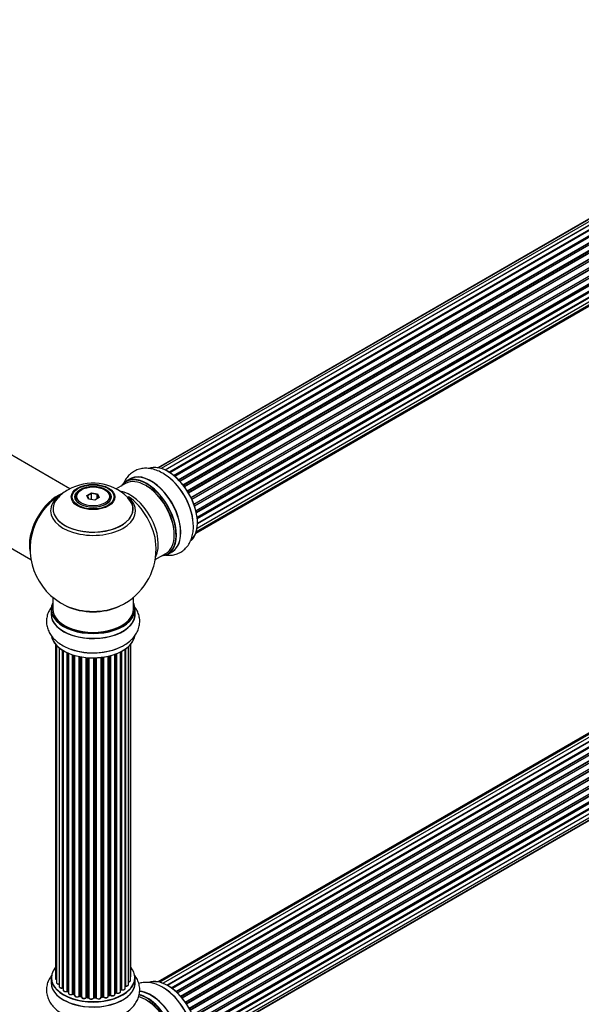
# Model space of a CAD drawing. Units: millimetres. Extents: x 0 to 1463, y 0 to 2174.
# Drawn here: x 959 to 1182, y 362 to 752 of the extents above; entities that cross this region are included whole.
import ezdxf
from ezdxf import colors
from ezdxf.entities.mleader import LeaderData, LeaderLine
from ezdxf.math import Vec2, Vec3

# ---------------------------------------------------------------- set-up
doc = ezdxf.new("R2010")
doc.units = ezdxf.units.MM
doc.layers.add('DV6_Défaut', color=7, linetype='Continuous')
doc.layers.add('Défaut', color=7, linetype='Continuous')

# ---------------------------------------------------------------- blocks, each defined once
blk = doc.blocks.new('_DOT')
at = {"color": 0}
blk.add_line((0, 0), (-1, 0), dxfattribs=at)
at = {"color": 0, "const_width": 0.333}
blk.add_lwpolyline([(-0.1665, 0, 1), (0.1665, 0, 1)], format="xyb", close=True, dxfattribs=at)
blk = doc.blocks.new('SE5')
at = {"layer": 'DV6_Défaut', "color": 7, "linetype": 'Continuous'}
for p, q in [((1339.36, 762.67), (1013.92, 574.77)), ((1340.9, 763.38), (1014.15, 574.73)), ((1342.69, 763.54), (1015.19, 574.46)), ((1016.67, 573.88), (1343.8, 762.75)), ((1344.66, 763.14), (1016.77, 573.83)), ((1018.24, 573.02), (1345.83, 762.16)), ((1345.98, 761.96), (1018.47, 572.88)), ((1346.72, 762.2), (1018.62, 572.78)), ((1020.05, 571.74), (1347.92, 761.03)), ((1348.05, 760.82), (1020.26, 571.57)), ((1348.78, 760.77), (1020.6, 571.29)), ((1021.95, 570.03), (1349.98, 759.42)), ((1350.08, 759.2), (1022.13, 569.85)), ((1022.49, 569.46), (1350.47, 758.82)), ((1350.74, 758.89), (1022.55, 569.41)), ((1023.79, 567.95), (1351.92, 757.4)), ((1351.99, 757.17), (1023.94, 567.77)), ((1024.28, 567.32), (1352.34, 756.73)), ((1352.54, 756.66), (1024.37, 567.2)), ((1025.48, 565.57), (1353.66, 755.04)), ((1353.69, 754.82), (1025.6, 565.4)), ((1025.9, 564.9), (1353.99, 754.33)), ((1354.17, 754.21), (1026, 564.74)), ((1026.94, 563), (1355.11, 752.47)), ((1355.1, 752.26), (1027.02, 562.84)), ((1027.27, 562.32), (1355.35, 751.74)), ((1355.52, 751.58), (1027.36, 562.12)), ((1028.1, 560.33), (1356.29, 749.81)), ((1356.18, 749.6), (1028.15, 560.21)), ((1028.33, 559.69), (1356.34, 749.07)), ((1356.5, 748.88), (1028.41, 559.46)), ((1028.94, 557.65), (1357.13, 747.14)), ((1356.86, 746.95), (1028.94, 557.63)), ((1029.06, 557.13), (1356.94, 746.44)), ((1357.08, 746.23), (1029.12, 556.88)), ((1029.42, 555.1), (1357.56, 744.55)), ((1029.45, 554.78), (1357.12, 743.95)), ((1357.22, 743.73), (1029.48, 554.51)), ((1029.55, 552.78), (1357.56, 742.16)), ((1029.11, 549.48), (1356.29, 738.38)), ((1029.4, 550.86), (1357.13, 740.07)), ((1356.93, 741.5), (1029.54, 552.49)), ((1029.55, 552.76), (1356.86, 741.73)), ((1028.9, 548.83), (1355.07, 737.14)), ((978.95, 566.38), (917.83, 601.67)), ((901.83, 573.96), (963.51, 538.35)), ((1002.77, 570.26), (1001.11, 569.31)), ((1001.01, 568.5), (997.34, 566.38)), ((981.15, 562.97), (981.15, 562.45)), ((983.55, 566.03), (983.2, 565.83)), ((985.7, 563.76), (987.49, 564.79)), ((986.35, 562.34), (985.7, 563.76)), ((985.7, 563.76), (985.92, 563.56)), ((987.55, 564.5), (985.92, 563.56)), ((985.92, 563.56), (986.49, 562.32)), ((988.81, 561.96), (986.35, 562.34)), ((987.49, 564.79), (989.95, 564.41)), ((987.49, 564.79), (987.55, 564.5)), ((987.55, 562.16), (987.55, 564.5)), ((989.78, 564.16), (987.55, 564.5)), ((990.6, 563), (988.81, 561.96)), ((989.78, 564.16), (989.95, 564.41)), ((989.78, 562.52), (989.78, 564.16)), ((990.38, 562.87), (989.78, 564.16)), ((989.95, 564.41), (990.6, 563)), ((993.1, 565.83), (992.75, 566.03)), ((995.15, 562.45), (995.15, 562.97)), ((1340.09, 559.17), (1013.92, 370.85)), ((1341.77, 559.61), (1014.59, 370.71)), ((1343.66, 559.49), (1015.93, 370.28)), ((1017.41, 369.58), (1344.8, 558.6)), ((1345.68, 558.82), (1017.67, 369.44)), ((1344.96, 558.42), (1017.65, 369.45)), ((1019.13, 368.52), (1346.87, 557.74)), ((1347.01, 557.53), (1019.35, 368.36)), ((1347.75, 557.62), (1019.61, 368.17)), ((1021, 367.02), (1348.96, 556.37)), ((1349.07, 556.14), (1021.19, 366.84)), ((1021.56, 366.49), (1349.48, 555.81)), ((1349.78, 555.96), (1021.58, 366.47)), ((1022.88, 365.12), (1350.97, 554.54)), ((1351.06, 554.31), (1023.05, 364.93)), ((1023.4, 364.51), (1351.43, 553.9)), ((1351.67, 553.89), (1023.48, 364.42)), ((1024.66, 362.87), (1352.82, 552.34)), ((1352.87, 552.11), (1024.79, 362.69)), ((1025.12, 362.22), (1353.2, 551.64)), ((1353.38, 551.54), (1025.21, 362.07)), ((1026.25, 360.38), (1354.42, 549.86)), ((1354.44, 549.64), (1026.34, 360.22)), ((1026.62, 359.71), (1354.71, 549.13)), ((1354.89, 548.99), (1026.71, 359.52)), ((1027.56, 357.75), (1355.73, 547.22)), ((1355.69, 547.02), (1027.62, 357.61)), ((1027.84, 357.09), (1355.89, 546.49)), ((1356.06, 546.31), (1027.93, 356.87)), ((1028.56, 355.06), (1356.76, 544.55)), ((1356.57, 544.35), (1028.59, 354.99)), ((1028.74, 354.48), (1356.69, 543.82)), ((1356.84, 543.62), (1028.81, 354.23)), ((1012.78, 538.35), (1017.01, 540.78)), ((1017.76, 540.47), (1019.42, 541.43)), ((1029.22, 352.43), (1357.4, 541.91)), ((1029.3, 352), (1357.08, 541.25)), ((1357.21, 541.03), (1029.34, 351.74)), ((1029.52, 349.98), (1357.62, 539.4)), ((1029.26, 346.17), (1356.76, 535.25)), ((1356.63, 536.6), (1029.5, 347.73)), ((1029.51, 347.84), (1357.4, 537.15)), ((1029.53, 349.8), (1357.04, 538.89)), ((1357.13, 538.66), (1029.54, 349.52)), ((1028.9, 344.91), (1354.34, 532.8)), ((1028.98, 345.13), (1355.73, 533.78)), ((972.15, 523.39), (972.15, 518.72)), ((1004.15, 518.72), (1004.15, 523.39)), ((971.5, 518.63), (971.5, 516.72)), ((1004.8, 516.72), (1004.8, 518.63)), ((973.17, 504.8), (973.17, 372.3)), ((973.63, 504.3), (973.63, 370.63)), ((1002.22, 369.83), (1002.22, 503.86)), ((1002.98, 371.46), (1002.98, 504.63)), ((1003.13, 373.15), (1003.13, 504.8)), ((974.68, 503.35), (974.68, 369.06)), ((976.01, 368.51), (976.01, 502.42)), ((976.25, 502.27), (976.25, 368.47)), ((976.27, 502.26), (976.27, 367.64)), ((977.8, 367.15), (977.8, 501.46)), ((978.05, 501.35), (978.05, 367.13)), ((978.34, 501.22), (978.34, 366.44)), ((980.03, 366.03), (980.03, 500.59)), ((980.28, 500.51), (980.28, 366.04)), ((980.77, 365.86), (980.77, 500.36)), ((980.79, 500.36), (980.79, 365.52)), ((982.62, 365.2), (982.62, 499.91)), ((982.86, 499.86), (982.86, 365.24)), ((994.17, 365.18), (994.17, 500.02)), ((994.24, 500.03), (994.24, 365.45)), ((994.76, 365.6), (994.76, 500.16)), ((995.01, 500.22), (995.01, 365.57)), ((996.77, 365.95), (996.77, 500.76)), ((997.18, 366.55), (997.18, 500.91)), ((997.44, 501.01), (997.44, 366.55)), ((999.05, 367.01), (999.05, 501.73)), ((999.21, 367.77), (999.21, 501.81)), ((999.46, 501.94), (999.46, 367.8)), ((1000.89, 368.32), (1000.89, 502.82)), ((1000.98, 502.87), (1000.98, 369.27)), ((983.4, 365.12), (983.4, 499.76)), ((983.53, 499.74), (983.53, 364.92)), ((985.45, 364.7), (985.45, 499.49)), ((985.67, 499.47), (985.67, 364.77)), ((986.25, 364.72), (986.25, 499.43)), ((986.42, 499.41), (986.42, 364.61)), ((988.4, 364.55), (988.4, 499.36)), ((988.59, 499.37), (988.59, 364.65)), ((989.17, 364.66), (989.17, 499.38)), ((989.38, 499.39), (989.38, 364.58)), ((991.34, 364.74), (991.34, 499.54)), ((991.49, 499.56), (991.49, 364.88)), ((992.05, 364.96), (992.05, 499.63)), ((992.28, 499.67), (992.28, 364.91)), ((971.5, 372.48), (971.5, 370.56)), ((1004.8, 370.56), (1004.8, 372.48)), ((999.05, 367.59), (999.17, 367.68)), ((978.09, 367.04), (978.34, 366.89)), ((980.32, 365.95), (980.79, 365.77)), ((982.89, 365.15), (983.43, 365.03)), ((985.69, 364.69), (986.26, 364.63)), ((988.59, 364.56), (989.17, 364.58)), ((991.47, 364.79), (992.03, 364.88)), ((994.21, 365.36), (994.73, 365.51)), ((996.77, 366.29), (997.14, 366.46))]:
    blk.add_line(p, q, dxfattribs=at)
for centre, radius, start, end in [((988.08, 548.77), 19.84, 45.9126, 119.7672), ((988.15, 542.6), 25, 121.769, 144.7379), ((986.64, 551.25), 16.98, 119.6807, 136.168), ((988.15, 542.6), 25, 155.2621, 244.775), ((988.15, 542.6), 25, 300, 4.1078), ((988.15, 542.6), 25, 295.225, 300), ((976.08, 368.04), 0.396, 61.3676, 103.6638), ((977.9, 366.65), 0.433, 64.2278, 109.0094), ((999.37, 367.32), 0.415, 73.5567, 118.7362), ((980.17, 365.54), 0.436, 69.9034, 114.6368), ((981.88, 366.02), 1.15, 268.0294, 307.8605), ((982.79, 364.77), 0.402, 75.115, 120.4098), ((989.2, 364.24), 0.345, 56.0296, 95.4687), ((990.21, 365.06), 0.975, 213.5164, 271.3431), ((994.85, 365.11), 0.424, 62.4893, 107.3821), ((997.31, 366.05), 0.44, 68.2318, 112.888)]:
    blk.add_arc(centre, radius, start, end, dxfattribs=at)
for centre, major_axis, ratio, start_param, end_param in [((1017.78, 559.7), (-8.33, 14.42), 0.57735, 3.253655, 6.197202), ((1017.85, 559.74), (8.27, -14.33), 0.57735, 0.13343, 3.001275), ((1009.01, 554.64), (-8, 13.86), 0.57735, 3.141593, 6.283185), ((1009.36, 554.85), (-8.28, 14.33), 0.57735, 2.883065, 6.283185), ((1009.43, 554.89), (8.33, -14.42), 0.57735, 0, 3.141593), ((1011.15, 555.88), (8.35, -14.46), 0.57735, 0, 3.213107), ((1011.09, 555.84), (-8.33, 14.42), 0.57735, 3.141593, 6.283185), ((1016.12, 558.75), (8.33, -14.42), 0.57735, 0.844427, 2.338809), ((1016.06, 558.71), (-8.35, 14.46), 0.57735, 4.058522, 5.432537), ((1009.36, 554.85), (-8.28, 14.33), 0.57735, 0, 0.258528), ((1009.36, 554.85), (7.75, -13.42), 0.57735, 0.769396, 2.356194), ((974.18, 550.66), (-8, -13.86), 0.57735, 3.775107, 5.734539), ((974.25, 550.62), (7.95, 13.77), 0.57735, 0.665514, 2.515034), ((988.15, 558.44), (15.89, 0), 0.57735, 2.625515, 6.283185), ((988.15, 557.68), (-16.85, 0), 0.57735, 5.612693, 6.283185), ((988.15, 557.68), (-16.85, 0), 0.57735, 0, 3.752998), ((988.15, 558.32), (-15.81, 0), 0.57735, 0.370744, 3.671964), ((988.15, 562.97), (7, 0), 0.57735, 2.356194, 3.484127), ((988.15, 562.97), (7, 0), 0.57735, 0, 0.785398), ((988.15, 562.97), (7, 0), 0.57735, 5.940651, 6.283185), ((1002.69, 550.99), (8, -13.86), 0.57735, 0.353773, 2.706948), ((988.15, 558.44), (15.89, 0), 0.57735, 0, 0.517472), ((1001.13, 550.09), (-8.48, 14.69), 0.57735, 4.013291, 5.411487), ((974.25, 550.62), (-7.75, -13.42), 0.57735, 4.075347, 5.349431), ((1011.15, 555.88), (8.35, -14.46), 0.57735, 6.211671, 6.283185), ((988.15, 518.72), (16.55, 0), 0.57735, 2.883065, 6.283185), ((988.15, 527.52), (16.85, 0), 0.57735, 4.027989, 5.396789), ((988.15, 526.88), (-16, 0), 0.57735, 0.855235, 2.286357), ((988.15, 518.72), (16.55, 0), 0.57735, 0, 0.258528), ((988.15, 516.65), (-16.69, 0), 0.57735, 6.211671, 6.283185), ((988.15, 516.65), (-16.69, 0), 0.57735, 0, 3.213107), ((988.15, 518.63), (-16.65, 0), 0.57735, 0, 3.141593), ((988.15, 516.72), (16.65, 0), 0.57735, 3.141593, 6.283185), ((988.15, 518.72), (-16, 0), 0.57735, 0, 3.141593), ((988.15, 509), (16.65, 0), 0.57735, 3.264963, 6.178052), ((988.15, 508.92), (-16.55, 0), 0.57735, 0.130935, 3.01718), ((988.15, 510.92), (-16.65, 0), 0.57735, 1.026268, 2.30569), ((988.15, 510.98), (16.69, 0), 0.57735, 4.19378, 5.367834), ((988.15, 372.56), (16.55, 0), 0.57735, 2.702611, 6.283185), ((988.15, 372.56), (16.55, 0), 0.57735, 0, 0.438981), ((988.15, 370.5), (-16.69, 0), 0.57735, 6.211671, 6.283185), ((988.15, 370.5), (-16.69, 0), 0.57735, 0, 3.213107), ((988.15, 372.48), (-16.65, 0), 0.57735, 0, 3.141593), ((974.17, 372.3), (1, 0), 0.57735, 3.141593, 3.175951), ((974.17, 372.3), (1, 0), 0.57735, 3.175951, 4.139398), ((1001.98, 371.46), (-1, 0), 0.57735, 1.815727, 3.141593), ((1002.13, 373.15), (-1, 0), 0.57735, 2.58078, 3.141593), ((1001.98, 371.46), (-1, 0), 0.57735, 3.141593, 3.165329), ((1017.78, 355.78), (-8.33, 14.42), 0.57735, 3.253655, 6.197202), ((1017.85, 355.82), (8.28, -14.33), 0.57735, 0.13343, 3.001275), ((988.15, 370.56), (16.65, 0), 0.57735, 3.141593, 6.283185), ((974.63, 370.63), (1, 0), 0.57735, 3.141593, 4.761279), ((975.68, 369.06), (1, 0), 0.57735, 3.141593, 3.175648), ((975.68, 369.06), (1, 0), 0.57735, 3.175648, 5.0583), ((975.95, 368.62), (-0.041, 0.196), 0.276836, 3.141972, 4.067847), ((988.15, 372.56), (-14, 0), 0.57735, 0.520223, 0.567441), ((976.08, 368.4), (0.2, 0), 0.57735, 0.555182, 1.916707), ((976.42, 368.53), (0.136, 0.146), 0.693863, 2.501024, 2.955093), ((977.27, 367.64), (1, 0), 0.57735, 3.141593, 5.26774), ((988.15, 372.56), (-14, 0), 0.57735, 0.723436, 0.785398), ((988.15, 372.15), (13.5, 0), 0.57735, 3.830687, 3.905378), ((977.69, 367.25), (-0.067, 0.188), 0.430491, 3.142066, 4.018338), ((977.9, 367.05), (0.2, 0), 0.57735, 0.764621, 2.126147), ((988.15, 372.73), (-14, 0), 0.57735, 0.764621, 0.806175), ((978.19, 367.21), (0.103, 0.171), 0.58922, 2.366801, 3.141883), ((988.15, 372.15), (13.5, 0), 0.57735, -0.643512, -0.618064), ((988.15, 372.73), (14, 0), 0.57735, -0.678468, -0.659901), ((988.15, 372.56), (-14, 0), 0.57735, -3.815049, -3.752347), ((999.05, 367.84), (-0.119, 0.16), 0.645075, 3.141126, 3.855855), ((999.37, 367.7), (0.2, 0), 0.57735, 1.120166, 2.481691), ((999.89, 368.32), (-1, 0), 0.57735, 1.120166, 3.141593), ((999.54, 367.91), (0.054, 0.193), 0.355612, 2.236648, 3.141528), ((988.15, 372.56), (-14, 0), 0.57735, -3.574346, -3.540668), ((1000.93, 369.16), (0.2, 0), 0.57735, 1.329605, 1.782916), ((1001.22, 369.83), (-1, 0), 0.57735, 1.329605, 3.141593), ((1001.03, 369.38), (0.028, 0.198), 0.195028, 2.200189, 3.141718), ((1011.09, 351.92), (-8.33, 14.42), 0.57735, 3.141593, 5.893812), ((1011.15, 351.96), (8.35, -14.46), 0.57735, 0, 2.754353), ((1016.12, 354.83), (8.32, -14.42), 0.57735, 0.843176, 2.338809), ((1016.06, 354.79), (-8.35, 14.46), 0.57735, 4.058522, 5.432537), ((979.34, 366.44), (1, 0), 0.57735, 3.141593, 5.477179), ((988.15, 372.56), (-14, 0), 0.57735, 0.940957, 1.012706), ((979.89, 366.11), (-0.097, 0.175), 0.56533, 3.141512, 3.937085), ((980.17, 365.94), (0.2, 0), 0.57735, 0.974061, 2.335586), ((988.15, 372.73), (-14, 0), 0.57735, 0.974061, 1.015615), ((980.39, 366.14), (0.073, 0.186), 0.458826, 2.278097, 3.141109), ((980.88, 365.96), (0.067, 0.188), 0.430373, 2.264795, 2.945589), ((980.66, 365.76), (-0.2, 0), 0.57735, 4.011887, 4.157207), ((981.79, 365.52), (1, 0), 0.57735, 3.141593, 5.686619), ((988.15, 372.56), (-14, 0), 0.57735, 1.144731, 1.227103), ((982.46, 365.26), (-0.13, 0.152), 0.675463, 3.140408, 3.812979), ((982.79, 365.13), (0.2, 0), 0.57735, 1.1835, 2.545026), ((988.15, 372.73), (-14, 0), 0.57735, 1.1835, 1.225054), ((982.94, 365.35), (0.046, 0.195), 0.308379, 2.222988, 3.141134), ((983.47, 365.23), (0.041, 0.196), 0.276707, 2.215309, 3.127977), ((983.34, 365.01), (-0.2, 0), 0.57735, 3.477192, 4.366647), ((984.53, 364.92), (1, 0), 0.57735, 3.141593, 5.896058), ((988.15, 372.56), (-14, 0), 0.57735, 1.360327, 1.457568), ((985.27, 364.74), (-0.163, 0.115), 0.756074, 3.141513, 3.631997), ((985.64, 364.66), (0.2, 0), 0.57735, 1.39294, 2.754465), ((988.15, 372.73), (-14, 0), 0.57735, 1.39294, 1.434494), ((985.71, 364.88), (0.021, 0.199), 0.144455, 2.193791, 3.141261), ((986.22, 364.6), (0.2, 0), 0.57735, 0.072968, 1.434494), ((987.42, 364.65), (-1, 0), 0.57735, 0.072968, 2.963905), ((986.62, 364.62), (0.198, 0.025), 0.814324, 3.038855, 3.198287), ((988.2, 364.57), (-0.191, 0.059), 0.803641, 3.140278, 3.386541), ((988.6, 364.53), (-0.2, 0), 0.57735, 4.743972, 6.105498), ((988.15, 372.56), (-14, 0), 0.57735, 1.589257, 1.673187), ((988.15, 372.73), (14, 0), 0.57735, 4.743972, 4.785526), ((988.58, 364.76), (-0.004, 0.2), 0.025783, 3.141885, 4.096674), ((989.19, 364.55), (0.2, 0), 0.57735, 0.282407, 1.643933), ((989.16, 364.78), (-0.008, 0.2), 0.059663, 3.141891, 4.095647), ((990.34, 364.74), (-1, 0), 0.57735, 0.282407, 3.141593), ((989.57, 364.61), (0.179, 0.09), 0.784153, 2.766186, 3.142701), ((991.54, 364.76), (0.2, 0), 0.57735, 1.811819, 3.063801), ((988.15, 372.56), (-14, 0), 0.57735, -4.481895, -4.394469), ((991.44, 364.99), (-0.028, 0.198), 0.194894, 3.158004, 4.083016), ((988.15, 372.73), (14, 0), 0.57735, -1.329774, -1.28822), ((992, 365.07), (-0.033, 0.197), 0.227664, 3.141982, 4.077708), ((992.11, 364.85), (0.2, 0), 0.57735, 0.491847, 1.853373), ((993.17, 365.18), (-1, 0), 0.57735, 0.491847, 3.102817), ((992.46, 364.96), (0.147, 0.136), 0.719711, 2.552758, 3.142277), ((992.46, 364.96), (0.147, 0.136), 0.719711, 3.142277, 3.163071), ((994.33, 365.35), (0.2, 0), 0.57735, 2.021258, 2.543347), ((993.17, 365.18), (-1, 0), 0.57735, 3.102817, 3.141593), ((994.16, 365.55), (-0.054, 0.193), 0.355487, 3.159525, 4.046577), ((988.15, 372.73), (14, 0), 0.57735, -1.120334, -1.07878), ((988.15, 372.56), (-14, 0), 0.57735, -4.261434, -4.179167), ((994.67, 365.7), (-0.059, 0.191), 0.385716, 3.142103, 4.036265), ((994.86, 365.5), (0.2, 0), 0.57735, 0.701286, 2.062812), ((995.77, 365.95), (-1, 0), 0.57735, 0.701286, 3.103374), ((995.16, 365.65), (0.113, 0.165), 0.623814, 2.40194, 3.14241), ((988.15, 372.73), (14, 0), 0.57735, -0.910895, -0.869341), ((988.15, 372.56), (-14, 0), 0.57735, -4.050335, -3.957771), ((995.77, 365.95), (-1, 0), 0.57735, 3.103374, 3.141593), ((997.05, 366.64), (-0.088, 0.18), 0.52691, 3.141846, 3.965583), ((997.31, 366.46), (-0.2, 0), 0.57735, 4.052319, 5.413844), ((998.05, 367.01), (-1, 0), 0.57735, 0.910726, 3.141593), ((997.56, 366.65), (0.082, 0.183), 0.500653, 2.300914, 3.141322), ((1009.01, 350.72), (-8, 13.86), 0.57735, 3.141593, 5.751431), ((1009.43, 350.97), (8.32, -14.42), 0.57735, 0, 2.623239), ((1009.36, 350.93), (-8.27, 14.33), 0.57735, 2.883065, 5.757787), ((1009.36, 350.93), (7.75, -13.42), 0.57735, 0.769396, 2.356194)]:
    blk.add_ellipse(centre, major_axis=major_axis, ratio=ratio, start_param=start_param, end_param=end_param, dxfattribs=at)
for centre, major_axis in [((988.15, 563.16), (-8.68, 0)), ((988.15, 563.21), (8.31, 0)), ((988.15, 563.21), (-7.2, 0)), ((988.15, 563.13), (7.1, 0)), ((988.15, 563.38), (-6.5, 0))]:
    blk.add_ellipse(centre, major_axis=major_axis, ratio=0.57735, dxfattribs=at)
for points, knots in [([(1016.86, 571.85), (1016.35, 572.2), (1015.22, 572.96), (1013.22, 573.85), (1011.05, 574.44), (1008.99, 574.62), (1006.96, 574.4), (1005.03, 573.76), (1003.29, 572.69), (1001.85, 571.3), (1000.86, 569.83), (1000.39, 568.81), (1000.22, 568.4)], [0, 0, 0, 0, 0.077365, 0.200447, 0.309858, 0.414541, 0.515087, 0.623537, 0.727663, 0.829639, 0.931641, 1, 1, 1, 1]), ([(1016.82, 540.12), (1016.93, 540.1), (1017.71, 540.02), (1019.14, 540.02), (1021.1, 540.42), (1022.94, 541.23), (1024.55, 542.44), (1025.86, 543.95), (1026.86, 545.72), (1027.55, 547.74), (1027.91, 549.96), (1027.98, 551.88), (1027.85, 552.93), (1027.81, 553.23)], [0, 0, 0, 0, 0.0171992, 0.1194643, 0.218292, 0.3242348, 0.426825, 0.528125, 0.630623, 0.7367231, 0.8477137, 0.9631665, 1, 1, 1, 1]), ([(971.77, 519.76), (971.67, 519.63), (971.17, 518.95), (970.42, 517.66), (969.79, 515.76), (969.57, 513.77), (969.81, 511.76), (970.47, 509.88), (971.5, 508.13), (972.9, 506.52), (974.65, 505.07), (976.74, 503.84), (978.54, 503.02), (979.55, 502.73), (979.77, 502.67)], [0, 0, 0, 0, 0.023465, 0.115017, 0.203492, 0.298337, 0.390181, 0.480869, 0.57263, 0.667616, 0.76698, 0.870338, 0.976013, 1, 1, 1, 1]), ([(998.88, 503.6), (999.54, 503.91), (1000.84, 504.53), (1002.68, 505.87), (1004.27, 507.45), (1005.46, 509.15), (1006.28, 511.02), (1006.69, 513.01), (1006.64, 515.05), (1006.15, 516.99), (1005.35, 518.62), (1004.69, 519.57), (1004.38, 519.95)], [0, 0, 0, 0, 0.088301, 0.209105, 0.316491, 0.419236, 0.51792, 0.624362, 0.72656, 0.826649, 0.926762, 1, 1, 1, 1]), ([(971.77, 373.61), (971.67, 373.47), (971.17, 372.8), (970.42, 371.5), (969.79, 369.61), (969.57, 367.61), (969.81, 365.61), (970.47, 363.72), (971.5, 361.97), (972.9, 360.37), (974.65, 358.92), (976.74, 357.69), (978.54, 356.86), (979.55, 356.57), (979.77, 356.51)], [0, 0, 0, 0, 0.0234647, 0.1150171, 0.2034922, 0.2983372, 0.3901806, 0.480869, 0.57263, 0.6676156, 0.7669796, 0.8703382, 0.9760128, 1, 1, 1, 1]), ([(973.18, 372.28), (973.19, 372.2), (973.21, 372.07), (973.37, 371.88), (973.53, 371.78), (973.62, 371.74), (973.63, 371.74)], [0, 0, 0, 0, 0.292117, 0.617179, 0.993776, 1, 1, 1, 1]), ([(998.88, 357.45), (999.54, 357.75), (1000.84, 358.38), (1002.68, 359.72), (1004.27, 361.3), (1005.46, 363), (1006.28, 364.86), (1006.69, 366.86), (1006.64, 368.9), (1006.15, 370.84), (1005.35, 372.47), (1004.69, 373.42), (1004.38, 373.8)], [0, 0, 0, 0, 0.088301, 0.209105, 0.316491, 0.419236, 0.51792, 0.624362, 0.72656, 0.826649, 0.926762, 1, 1, 1, 1]), ([(1002.22, 370.82), (1002.24, 370.82), (1002.37, 370.84), (1002.62, 370.93), (1002.85, 371.11), (1002.97, 371.31), (1002.97, 371.43), (1002.96, 371.48)], [0, 0, 0, 0, 0.043207, 0.340216, 0.621437, 0.859838, 1, 1, 1, 1]), ([(1002.99, 372.8), (1003.02, 372.84), (1003.09, 372.95), (1003.15, 373.09), (1003.13, 373.17), (1003.12, 373.18)], [0, 0, 0, 0, 0.371036, 0.923648, 1, 1, 1, 1]), ([(973.64, 370.65), (973.64, 370.59), (973.63, 370.48), (973.74, 370.29), (973.95, 370.12), (974.25, 370), (974.55, 369.97), (974.71, 369.97), (974.75, 369.98)], [0, 0, 0, 0, 0.11042, 0.28484, 0.474797, 0.696757, 0.92898, 1, 1, 1, 1]), ([(974.68, 369.03), (974.69, 368.95), (974.72, 368.82), (974.88, 368.63), (975.13, 368.48), (975.47, 368.39), (975.79, 368.39), (975.94, 368.42), (975.99, 368.43)], [0, 0, 0, 0, 0.148849, 0.312355, 0.501983, 0.713903, 0.927051, 1, 1, 1, 1]), ([(976.28, 367.65), (976.28, 367.6), (976.28, 367.48), (976.39, 367.3), (976.59, 367.13), (976.9, 367.01), (977.28, 366.96), (977.58, 367), (977.72, 367.05), (977.76, 367.06)], [0, 0, 0, 0, 0.087851, 0.229626, 0.38423, 0.56481, 0.753589, 0.940962, 1, 1, 1, 1]), ([(999.49, 367.72), (999.6, 367.69), (999.81, 367.65), (1000.19, 367.67), (1000.53, 367.79), (1000.76, 367.97), (1000.88, 368.17), (1000.88, 368.29), (1000.88, 368.34)], [0, 0, 0, 0, 0.170384, 0.36538, 0.563556, 0.750432, 0.908924, 1, 1, 1, 1]), ([(1000.89, 369.19), (1000.89, 369.19), (1000.92, 369.19), (1000.96, 369.19), (1000.99, 369.18), (1001, 369.18)], [0, 0, 0, 0, 0.06343, 0.798063, 1, 1, 1, 1]), ([(1001, 369.18), (1001.12, 369.17), (1001.34, 369.16), (1001.7, 369.23), (1002, 369.38), (1002.17, 369.58), (1002.24, 369.76), (1002.21, 369.84), (1002.21, 369.86)], [0, 0, 0, 0, 0.186448, 0.400632, 0.622698, 0.811341, 0.975223, 1, 1, 1, 1]), ([(1016.86, 367.93), (1016.35, 368.28), (1015.22, 369.04), (1013.22, 369.93), (1011.05, 370.52), (1008.99, 370.7), (1007.39, 370.52), (1006.49, 370.29), (1006.23, 370.21)], [0, 0, 0, 0, 0.138756, 0.359508, 0.555739, 0.743491, 0.923824, 1, 1, 1, 1]), ([(978.35, 366.45), (978.35, 366.43), (978.33, 366.33), (978.42, 366.16), (978.59, 365.98), (978.87, 365.84), (979.24, 365.77), (979.62, 365.79), (979.87, 365.87), (979.97, 365.93), (979.99, 365.94)], [0, 0, 0, 0, 0.042738, 0.173809, 0.308648, 0.467091, 0.638583, 0.809358, 0.975186, 1, 1, 1, 1]), ([(980.8, 365.52), (980.81, 365.45), (980.82, 365.32), (980.96, 365.13), (981.2, 364.97), (981.51, 364.87), (981.73, 364.87), (981.84, 364.87)], [0, 0, 0, 0, 0.161813, 0.348741, 0.561177, 0.803441, 1, 1, 1, 1]), ([(983.43, 365.03), (983.45, 365.03), (983.49, 365.02), (983.52, 365), (983.53, 365)], [0, 0, 0, 0, 0.52555, 1, 1, 1, 1]), ([(983.54, 364.92), (983.54, 364.88), (983.53, 364.77), (983.63, 364.59), (983.83, 364.42), (984.13, 364.29), (984.51, 364.24), (984.89, 364.28), (985.23, 364.41), (985.36, 364.55), (985.43, 364.63)], [0, 0, 0, 0, 0.056837, 0.166771, 0.284817, 0.423206, 0.569167, 0.714062, 0.861306, 1, 1, 1, 1]), ([(985.43, 364.63), (985.43, 364.63), (985.43, 364.63), (985.46, 364.65), (985.52, 364.67), (985.58, 364.69), (985.65, 364.69), (985.68, 364.69), (985.69, 364.69)], [0, 0, 0, 0, 0.171403, 0.350399, 0.528833, 0.724654, 0.936713, 1, 1, 1, 1]), ([(986.26, 364.63), (986.29, 364.63), (986.33, 364.62), (986.39, 364.6), (986.42, 364.58), (986.43, 364.58), (986.43, 364.58), (986.43, 364.58)], [0, 0, 0, 0, 0.267215, 0.51104, 0.734062, 0.97598, 1, 1, 1, 1]), ([(986.42, 364.6), (986.44, 364.51), (986.48, 364.37), (986.68, 364.18), (986.96, 364.05), (987.22, 363.99), (987.34, 364), (987.35, 364)], [0, 0, 0, 0, 0.224322, 0.444834, 0.704452, 0.984431, 1, 1, 1, 1]), ([(987.35, 364), (987.48, 364), (987.71, 364), (988.06, 364.12), (988.3, 364.3), (988.37, 364.45), (988.39, 364.51)], [0, 0, 0, 0, 0.258337, 0.534471, 0.824204, 1, 1, 1, 1]), ([(988.4, 364.51), (988.4, 364.51), (988.41, 364.52), (988.44, 364.53), (988.49, 364.55), (988.55, 364.56), (988.58, 364.56), (988.59, 364.56)], [0, 0, 0, 0, 0.087904, 0.341667, 0.606193, 0.897425, 1, 1, 1, 1]), ([(990.23, 364.09), (990.36, 364.08), (990.59, 364.08), (990.95, 364.19), (991.2, 364.37), (991.33, 364.58), (991.34, 364.71), (991.34, 364.77)], [0, 0, 0, 0, 0.214147, 0.445782, 0.687798, 0.874935, 1, 1, 1, 1]), ([(991.34, 364.74), (991.34, 364.75), (991.36, 364.76), (991.41, 364.78), (991.45, 364.79), (991.47, 364.79)], [0, 0, 0, 0, 0.342651, 0.679613, 1, 1, 1, 1]), ([(992.03, 364.88), (992.06, 364.88), (992.11, 364.89), (992.19, 364.88), (992.25, 364.86), (992.3, 364.84), (992.31, 364.83), (992.31, 364.83), (992.31, 364.83)], [0, 0, 0, 0, 0.209267, 0.425205, 0.617526, 0.792409, 0.959893, 1, 1, 1, 1]), ([(992.31, 364.83), (992.39, 364.76), (992.54, 364.64), (992.88, 364.53), (993.26, 364.51), (993.64, 364.57), (993.93, 364.72), (994.12, 364.93), (994.15, 365.07), (994.16, 365.15)], [0, 0, 0, 0, 0.13912, 0.289795, 0.4443, 0.597954, 0.755974, 0.89141, 1, 1, 1, 1]), ([(994.17, 365.34), (994.17, 365.34), (994.18, 365.35), (994.2, 365.36), (994.21, 365.36)], [0, 0, 0, 0, 0.108661, 1, 1, 1, 1]), ([(995.05, 365.48), (995.14, 365.43), (995.32, 365.34), (995.69, 365.27), (996.07, 365.3), (996.41, 365.41), (996.64, 365.59), (996.76, 365.78), (996.76, 365.88), (996.76, 365.92)], [0, 0, 0, 0, 0.148184, 0.315958, 0.483058, 0.651719, 0.810711, 0.945554, 1, 1, 1, 1]), ([(997.48, 366.46), (997.58, 366.42), (997.78, 366.36), (998.16, 366.34), (998.53, 366.41), (998.83, 366.56), (999, 366.77), (999.07, 366.95), (999.04, 367.02), (999.04, 367.04)], [0, 0, 0, 0, 0.154685, 0.331502, 0.508308, 0.690452, 0.845171, 0.979569, 1, 1, 1, 1])]:
    blk.add_open_spline(points, degree=3, knots=knots, dxfattribs=at)
blk.add_rational_spline([(986.25, 364.72), (986.25, 364.63), (986.26, 364.63)], [1, 0.825950518499, 0.858756095872], degree=2, dxfattribs=at)

msp = doc.modelspace()

# ---------------------------------------------------------------- block references
at = {"layer": 'Défaut'}
msp.add_blockref('SE5', (0, 0), dxfattribs=at)

# ---------------------------------------------------------------- leaders
at = {"layer": 'Défaut', "color": 7, "linetype": 'Continuous'}
ml = msp.add_multileader_mtext('Standard', dxfattribs=at)
ml.set_content('{\\pxsm0.9;\\fSolid Edge ISO|b1||i0||c0|p34;\\W1.;24/07/2019\\P}', color=256)
ml.set_leader_properties()
ml.set_arrow_properties(name='DOT')
ml.build(insert=Vec2(0, 0))
ml.multileader.update_dxf_attribs({"leader_type": 0, "dogleg_length": 0, "arrow_head_size": 12})
ctx = ml.context
ctx.base_point, ctx.char_height, ctx.arrow_head_size, ctx.landing_gap_size = Vec3(1083.01, 2166.43), 12, 12, 4.2
notes = []
notes.append((ctx, [(0, (0, 0, 0), (0, 0), (1, 0), 1, [])]))
ctx.mtext.insert = Vec3(1085.01, 2172.55)
for ctx, leaders in notes:
    for number, flags, end, landing, length, lines in leaders:
        leader = LeaderData()
        leader.index, (leader.has_last_leader_line, leader.has_dogleg_vector, leader.attachment_direction) = number, flags
        leader.last_leader_point, leader.dogleg_vector, leader.dogleg_length = Vec3(end), Vec3(landing), length
        for number, points, colour, breaks in lines:
            line = LeaderLine()
            line.index, line.vertices, line.color, line.breaks = number, Vec3.list(points), colors.encode_raw_color(colour), breaks
            leader.lines.append(line)
        ctx.leaders.append(leader)

doc.saveas('drawing.dxf')
